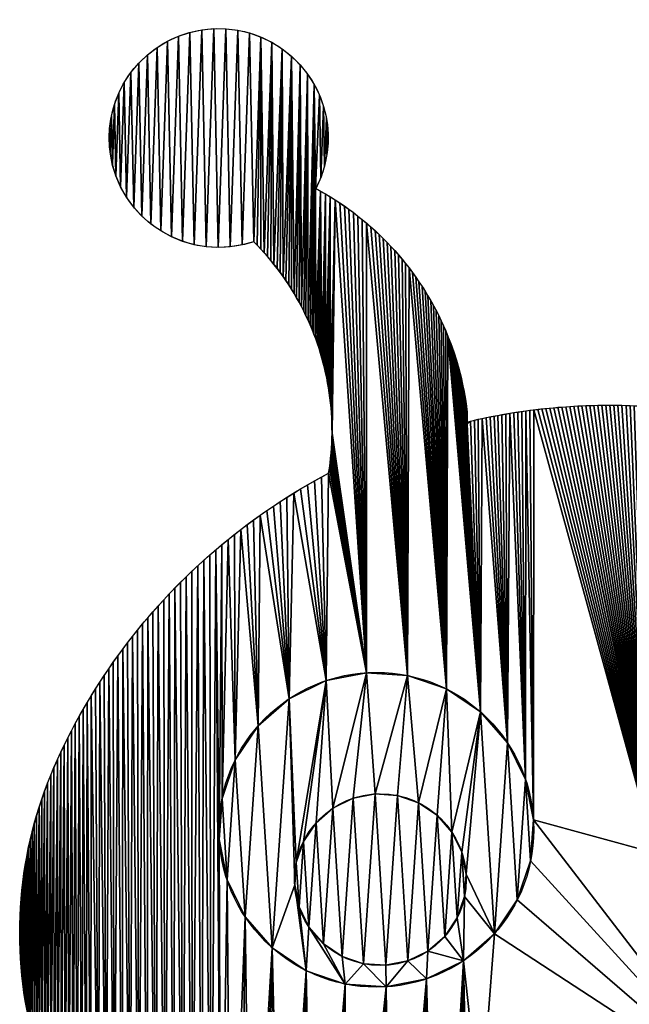
# Model space of a CAD drawing. Extents: x -11 to 1084, y -3 to 836.
# Drawn here: x 0 to 294, y 303 to 778 of the extents above; entities that cross this region are included whole.
import ezdxf

# ---------------------------------------------------------------- set-up
doc = ezdxf.new("R2010")
doc.units = 0
doc.layers.get('0').update_dxf_attribs({"color": 13, "linetype": 'CONTINUOUS'})

# ---------------------------------------------------------------- blocks, each defined once
blk = doc.blocks.new('SKUPINA_175')
at = {"color": 40}
blk.add_line((215.65, 588.87), (215.65, 583.13), dxfattribs=at)
for centre, radius in [((171.92, 387.48), 75.9), ((173.9, 363.45), 41.4)]:
    blk.add_circle(centre, radius, dxfattribs=at)
at = {"color": 40, "extrusion": (0, 0, -1)}
for centre, radius, start, end in [((-95.93, 721.13), 52.8, 251.3099, 207.5764), ((-75.83, 572.94), 140.81, 118.3432, 173.5014), ((-21.34, 579.88), 129.22, 135.0871, 189.106), ((-284.13, 297.66), 294.62, 76.5098, 95.3585)]:
    blk.add_arc(centre, radius, start, end, dxfattribs=at)
at = {"extrusion": (0, 0, -1)}
blk.add_arc((-285.55, 299.14), 293.96, 24.563, 62.3065, dxfattribs=at)
at = {"color": 40}
blk.add_arc((200.97, 337.79), 200.97, 155.437, 213.985, dxfattribs=at)
mesh = blk.add_polyface()
corners = [(144.52, 741.78), (142.61, 696.75), (141.95, 747.01), (145.14, 701.99), (146.5, 736.3), (146.95, 707.53), (147.87, 730.63), (148.14, 713.23), (148.6, 724.85), (148.69, 719.03), (43.35, 725.88), (43.58, 714.25), (43.14, 720.06), (44.19, 731.64), (44.66, 708.52), (45.66, 737.28), (46.36, 702.95), (47.75, 742.72), (48.66, 697.6), (50.42, 747.9), (51.54, 692.53), (53.65, 752.75), (54.96, 687.82), (57.39, 757.21), (58.88, 683.51), (61.6, 761.24), (63.25, 679.65), (66.23, 764.78), (68.02, 676.31), (71.22, 767.79), (73.13, 673.5), (76.51, 770.22), (78.51, 671.28), (82.04, 772.06), (84.11, 669.67), (87.73, 773.29), (89.85, 668.68), (93.53, 773.87), (95.67, 668.33), (99.36, 773.81), (101.49, 668.62), (105.14, 773.12), (107.24, 669.55), (110.81, 771.78), (112.85, 671.11), (116.3, 769.84), (114.55, 669.37), (116.23, 667.59), (117.86, 665.79), (121.55, 767.3), (122.57, 660.19), (126.48, 764.19), (126.94, 654.34), (131.04, 760.56), (132.26, 646.17), (135.17, 756.46), (135.83, 639.8), (138.82, 751.92), (139.03, 633.23)]
mesh.append_faces([[corners[k] for k in face] for face in [(7, 8, 9), (10, 11, 12)]], dxfattribs={"vtx0": -1})
mesh.append_faces([[corners[k] for k in face] for face in [(0, 1, 2), (1, 0, 3), (3, 4, 5), (5, 6, 7), (11, 13, 14), (14, 15, 16), (16, 17, 18), (18, 19, 20), (20, 21, 22), (22, 23, 24), (24, 25, 26), (26, 27, 28), (28, 29, 30), (30, 31, 32), (32, 33, 34), (34, 35, 36), (36, 37, 38), (38, 39, 40), (40, 41, 42), (42, 43, 44), (44, 45, 46), (46, 45, 47)]], dxfattribs={"vtx0": -1, "vtx1": -1})
mesh.append_faces([[corners[k] for k in face] for face in [(3, 0, 4), (5, 4, 6), (7, 6, 8), (11, 10, 13), (14, 13, 15), (16, 15, 17), (18, 17, 19), (20, 19, 21), (22, 21, 23), (24, 23, 25), (26, 25, 27), (28, 27, 29), (30, 29, 31), (32, 31, 33), (34, 33, 35), (36, 35, 37), (38, 37, 39), (40, 39, 41), (42, 41, 43), (44, 43, 45), (48, 45, 49), (50, 49, 51), (52, 51, 53), (54, 53, 55), (56, 55, 57), (58, 57, 2)]], dxfattribs={"vtx0": -1, "vtx2": -1})
mesh = blk.add_polyface()
corners = [(147.74, 459.42), (132.09, 549.87), (135.41, 551.87), (138.75, 553.82), (142.12, 555.74), (145.51, 557.6), (148.93, 559.43), (116.23, 667.59), (116.3, 769.84), (117.86, 665.79), (121.55, 767.3), (119.46, 663.95), (121.03, 662.09), (122.57, 660.19), (126.48, 764.19), (124.06, 658.27), (125.52, 656.32), (126.94, 654.34), (131.04, 760.56), (128.33, 652.34), (129.68, 650.31), (130.99, 648.25), (132.26, 646.17), (135.17, 756.46), (133.49, 644.07), (134.68, 641.94), (135.83, 639.8), (138.82, 751.92), (136.94, 637.63), (138, 635.44), (139.03, 633.23), (141.95, 747.01), (140.02, 631), (140.96, 628.75), (141.86, 626.49), (142.72, 624.21), (142.61, 696.75), (145.05, 695.56), (143.53, 621.91), (144.3, 619.6), (145.03, 617.27), (145.71, 614.94), (147.4, 694.2), (146.35, 612.58), (146.95, 610.22), (147.5, 607.85), (149.72, 692.8), (148, 605.46), (148.46, 603.07), (148.88, 600.67), (149.24, 598.26), (149.57, 595.85), (149.85, 593.43), (152.01, 691.36), (150.08, 591), (150.27, 588.57), (150.41, 586.14), (150.5, 583.7), (150.55, 581.27)]
mesh.append_faces([[corners[k] for k in face] for face in [(7, 8, 9), (9, 10, 11), (11, 10, 12), (12, 10, 13), (13, 14, 15), (15, 14, 16), (16, 14, 17), (17, 18, 19), (19, 18, 20), (20, 18, 21), (21, 18, 22), (22, 23, 24), (24, 23, 25), (25, 23, 26), (26, 27, 28), (28, 27, 29), (29, 27, 30), (30, 31, 32), (32, 31, 33), (33, 31, 34), (34, 31, 35), (35, 37, 38), (38, 37, 39), (39, 37, 40), (40, 37, 41), (41, 42, 43), (43, 42, 44), (44, 42, 45), (45, 46, 47), (47, 46, 48), (48, 46, 49), (49, 46, 50), (50, 46, 51), (51, 46, 52), (52, 53, 54), (54, 53, 55), (55, 53, 56), (56, 53, 57), (57, 53, 58)]], dxfattribs={"vtx0": -1, "vtx1": -1})
mesh.append_faces([[corners[k] for k in face] for face in [(35, 31, 36)]], dxfattribs={"vtx0": -1, "vtx1": -1, "vtx2": -1})
mesh.append_faces([[corners[k] for k in face] for face in [(0, 1, 2), (0, 2, 3), (0, 3, 4), (0, 4, 5), (0, 5, 6), (35, 36, 37), (41, 37, 42), (45, 42, 46), (52, 46, 53)]], dxfattribs={"vtx0": -1, "vtx2": -1})
mesh = blk.add_polyface()
corners = [(167.19, 463.23), (148.93, 559.43), (149.29, 561.83), (149.61, 564.25), (149.88, 566.67), (150.11, 569.1), (150.29, 571.53), (150.42, 573.96), (150.51, 576.4), (150.56, 578.83), (152.01, 691.36), (154.28, 689.87), (156.51, 688.34), (158.72, 686.76), (160.9, 685.15), (163.04, 683.49), (165.15, 681.79), (167.23, 680.05), (186.95, 461.88), (169.28, 678.27), (171.29, 676.45), (173.26, 674.59), (175.2, 672.7), (177.1, 670.77), (178.97, 668.8), (180.79, 666.8), (182.58, 664.76), (184.33, 662.68), (186.04, 660.58), (187.7, 658.44), (205.7, 455.45), (189.33, 656.27), (190.91, 654.07), (192.45, 651.84), (193.95, 649.58), (195.4, 647.29), (196.81, 644.98), (198.18, 642.63), (199.5, 640.26), (200.77, 637.87), (202, 635.45), (203.18, 633.01), (204.31, 630.55), (205.39, 628.07), (206.43, 625.56), (222.14, 444.39), (207.42, 623.04), (208.36, 620.49), (209.25, 617.93), (210.09, 615.36), (210.88, 612.76), (150.55, 581.27)]
mesh.append_faces([[corners[k] for k in face] for face in [(0, 17, 18), (18, 29, 30), (51, 10, 9)]], dxfattribs={"vtx0": -1, "vtx1": -1})
mesh.append_faces([[corners[k] for k in face] for face in [(0, 9, 10)]], dxfattribs={"vtx0": -1, "vtx1": -1, "vtx2": -1})
mesh.append_faces([[corners[k] for k in face] for face in [(0, 1, 2), (0, 2, 3), (0, 3, 4), (0, 4, 5), (0, 5, 6), (0, 6, 7), (0, 7, 8), (0, 8, 9), (0, 10, 11), (0, 11, 12), (0, 12, 13), (0, 13, 14), (0, 14, 15), (0, 15, 16), (0, 16, 17), (18, 17, 19), (18, 19, 20), (18, 20, 21), (18, 21, 22), (18, 22, 23), (18, 23, 24), (18, 24, 25), (18, 25, 26), (18, 26, 27), (18, 27, 28), (18, 28, 29), (30, 29, 31), (30, 31, 32), (30, 32, 33), (30, 33, 34), (30, 34, 35), (30, 35, 36), (30, 36, 37), (30, 37, 38), (30, 38, 39), (30, 39, 40), (30, 40, 41), (30, 41, 42), (30, 42, 43), (30, 43, 44), (45, 44, 46), (45, 46, 47), (45, 47, 48), (45, 48, 49), (45, 49, 50)]], dxfattribs={"vtx0": -1, "vtx2": -1})
mesh = blk.add_polyface()
corners = [(97.49, 525.08), (96.17, 382.74), (94.53, 522.58), (97.53, 402.51), (100.48, 527.54), (103.95, 421.25), (103.51, 529.95), (106.57, 532.33), (115.01, 437.69), (109.65, 534.67), (112.77, 536.97), (115.92, 539.22), (129.95, 450.71), (119.1, 541.44), (122.31, 543.61), (125.54, 545.74), (128.8, 547.82), (132.09, 549.87), (147.74, 459.42), (148.93, 559.43), (167.19, 463.23), (205.7, 455.45), (206.43, 625.56), (222.14, 444.39), (222.97, 585.86), (235.16, 429.46), (236.3, 588.37), (243.87, 411.66), (243.97, 589.53), (247.68, 392.22), (302.77, 395.66), (303.92, 591.61), (304.12, 415.43), (305.85, 591.48), (310.55, 434.17), (57.37, 198.89), (54.38, 480.73), (56.79, 483.76), (59.24, 486.75), (61.48, 194.72), (61.73, 489.72), (65.67, 190.61), (64.26, 492.65), (66.83, 495.55), (69.93, 186.58), (69.44, 498.41), (72.08, 501.24), (74.26, 182.63), (74.77, 504.04), (78.67, 178.76), (77.48, 506.8), (80.24, 509.52), (83.14, 174.96), (83.03, 512.21), (85.85, 514.86), (87.68, 171.25), (88.71, 517.47), (92.28, 167.62), (91.6, 520.04), (96.95, 164.07), (351.46, 257.25), (239.9, 353.71), (246.32, 372.45), (306.58, 376.22), (247.81, 590.03), (249.74, 590.26), (251.66, 590.48), (253.59, 590.69), (255.52, 590.89), (257.45, 591.07), (263.24, 591.54)]
mesh.append_faces([[corners[k] for k in face] for face in [(0, 1, 2), (1, 0, 3), (3, 4, 5), (5, 7, 8), (8, 11, 12), (12, 17, 18), (18, 19, 20), (21, 22, 23), (23, 24, 25), (25, 26, 27), (27, 28, 29), (30, 31, 32), (32, 33, 34), (63, 70, 30)]], dxfattribs={"vtx0": -1, "vtx1": -1})
mesh.append_faces([[corners[k] for k in face] for face in [(59, 2, 1), (60, 29, 63), (63, 29, 64)]], dxfattribs={"vtx0": -1, "vtx1": -1, "vtx2": -1})
mesh.append_faces([[corners[k] for k in face] for face in [(3, 0, 4), (5, 4, 6), (5, 6, 7), (8, 7, 9), (8, 9, 10), (8, 10, 11), (12, 11, 13), (12, 13, 14), (12, 14, 15), (12, 15, 16), (12, 16, 17), (35, 36, 37), (35, 37, 38), (39, 38, 40), (41, 40, 42), (41, 42, 43), (44, 43, 45), (44, 45, 46), (47, 46, 48), (49, 48, 50), (49, 50, 51), (52, 51, 53), (52, 53, 54), (55, 54, 56), (57, 56, 58), (57, 58, 2), (60, 61, 62), (60, 62, 29), (63, 64, 65), (63, 65, 66), (63, 66, 67), (63, 67, 68), (63, 68, 69)]], dxfattribs={"vtx0": -1, "vtx2": -1})
mesh = blk.add_polyface()
corners = [(222.14, 444.39), (210.88, 612.76), (211.63, 610.16), (212.32, 607.53), (212.96, 604.9), (213.55, 602.25), (214.09, 599.6), (214.57, 596.93), (215.01, 594.25), (215.65, 583.13), (215.39, 591.57), (215.65, 588.87), (217.29, 584.6), (219.18, 585.03), (221.07, 585.45), (222.97, 585.86), (235.16, 429.46), (224.87, 586.26), (226.77, 586.64), (228.67, 587.01), (230.57, 587.37), (232.48, 587.72), (234.39, 588.05), (236.3, 588.37), (243.87, 411.66), (238.21, 588.68), (240.13, 588.97), (242.05, 589.26), (243.97, 589.53), (247.68, 392.22), (245.89, 589.79), (247.81, 590.03), (306.58, 376.22), (257.45, 591.07), (259.38, 591.24), (261.31, 591.39), (263.24, 591.54), (302.77, 395.66), (265.18, 591.67), (267.11, 591.79), (269.05, 591.89), (270.98, 591.99), (272.92, 592.07), (274.86, 592.13), (276.8, 592.19), (278.73, 592.23), (280.67, 592.26), (282.61, 592.28), (284.55, 592.28), (286.49, 592.27), (288.43, 592.25), (290.36, 592.21), (292.3, 592.17), (294.24, 592.11), (296.18, 592.03), (298.11, 591.95), (300.05, 591.85), (301.98, 591.74)]
mesh.append_faces([[corners[k] for k in face] for face in [(9, 10, 11)]], dxfattribs={"vtx0": -1})
mesh.append_faces([[corners[k] for k in face] for face in [(0, 8, 9)]], dxfattribs={"vtx0": -1, "vtx1": -1, "vtx2": -1})
mesh.append_faces([[corners[k] for k in face] for face in [(0, 1, 2), (0, 2, 3), (0, 3, 4), (0, 4, 5), (0, 5, 6), (0, 6, 7), (0, 7, 8), (9, 8, 10), (0, 9, 12), (0, 12, 13), (0, 13, 14), (0, 14, 15), (16, 15, 17), (16, 17, 18), (16, 18, 19), (16, 19, 20), (16, 20, 21), (16, 21, 22), (16, 22, 23), (24, 23, 25), (24, 25, 26), (24, 26, 27), (24, 27, 28), (29, 28, 30), (29, 30, 31), (32, 33, 34), (32, 34, 35), (32, 35, 36), (37, 36, 38), (37, 38, 39), (37, 39, 40), (37, 40, 41), (37, 41, 42), (37, 42, 43), (37, 43, 44), (37, 44, 45), (37, 45, 46), (37, 46, 47), (37, 47, 48), (37, 48, 49), (37, 49, 50), (37, 50, 51), (37, 51, 52), (37, 52, 53), (37, 53, 54), (37, 54, 55), (37, 55, 56), (37, 56, 57)]], dxfattribs={"vtx0": -1, "vtx2": -1})
mesh = blk.add_polyface()
corners = [(5.08, 292.9), (5.99, 386.5), (6.04, 288.91), (7.03, 390.47), (7.08, 284.94), (8.14, 394.42), (8.2, 280.98), (9.34, 398.35), (9.4, 277.06), (10.62, 402.25), (10.68, 273.15), (11.98, 406.13), (12.04, 269.28), (13.41, 409.98), (13.48, 265.43), (14.93, 413.8), (15, 261.62), (16.52, 417.58), (16.59, 257.83), (18.19, 421.33), (18.27, 254.08), (19.82, 424.85), (20.01, 250.37), (21.5, 428.34), (21.84, 246.69), (23.22, 431.8), (23.74, 243.04), (24.99, 435.25), (25.71, 239.44), (26.81, 438.67), (27.76, 235.88), (28.67, 442.07), (29.88, 232.36), (30.58, 445.44), (32.07, 228.89), (32.53, 448.78), (34.33, 225.46), (34.52, 452.1), (37.97, 220.86), (38.64, 458.67), (41.69, 216.33), (42.93, 465.12), (45.49, 211.87), (47.38, 471.45), (49.37, 207.47), (49.67, 474.57), (53.33, 203.15), (54.38, 480.73), (57.37, 198.89), (59.24, 486.75), (61.48, 194.72), (61.73, 489.72), (65.67, 190.61), (66.83, 495.55), (69.93, 186.58), (72.08, 501.24), (74.26, 182.63), (74.77, 504.04), (78.67, 178.76), (80.24, 509.52), (83.14, 174.96), (85.85, 514.86), (87.68, 171.25), (88.71, 517.47), (92.28, 167.62), (94.53, 522.58), (96.95, 164.07), (96.17, 382.74), (99.98, 363.3), (101.68, 160.61), (108.69, 345.5), (106.47, 157.23), (111.33, 153.94), (121.71, 330.56), (116.24, 150.74), (121.21, 147.63), (126.23, 144.6), (138.15, 319.51), (131.31, 141.67), (136.44, 138.83), (141.62, 136.08), (156.89, 313.08), (146.85, 133.42), (152.12, 130.86)]
mesh.append_faces([[corners[k] for k in face] for face in [(0, 1, 2), (2, 3, 4), (4, 5, 6), (6, 7, 8), (8, 9, 10), (10, 11, 12), (12, 13, 14), (14, 15, 16), (16, 17, 18), (18, 19, 20), (20, 21, 22), (22, 23, 24), (24, 25, 26), (26, 27, 28), (28, 29, 30), (30, 31, 32), (32, 33, 34), (34, 35, 36), (36, 37, 38), (38, 39, 40), (40, 41, 42), (42, 43, 44), (44, 45, 46), (46, 47, 48), (48, 49, 50), (50, 51, 52), (52, 53, 54), (54, 55, 56), (56, 57, 58), (58, 59, 60), (60, 61, 62), (62, 63, 64), (64, 65, 66), (66, 68, 69), (69, 70, 71), (71, 70, 72), (72, 73, 74), (74, 73, 75), (75, 73, 76), (76, 77, 78), (78, 77, 79), (79, 77, 80), (80, 81, 82), (82, 81, 83)]], dxfattribs={"vtx0": -1, "vtx1": -1})
mesh.append_faces([[corners[k] for k in face] for face in [(66, 67, 68), (69, 68, 70), (72, 70, 73), (76, 73, 77), (80, 77, 81)]], dxfattribs={"vtx0": -1, "vtx2": -1})
mesh = blk.add_polyface()
corners = [(0.04, 341.81), (0.04, 333.59), (0, 337.7), (0.16, 345.91), (0.17, 329.49), (0.37, 350.01), (0.38, 325.39), (0.66, 354.11), (0.68, 321.29), (1.04, 358.2), (1.06, 317.2), (1.5, 362.28), (1.52, 313.12), (2.04, 366.35), (2.07, 309.05), (2.66, 370.41), (2.7, 304.99), (3.37, 374.46), (3.41, 300.94), (4.16, 378.49), (4.2, 296.92), (5.04, 382.5), (5.08, 292.9), (5.99, 386.5), (6.04, 288.91), (7.03, 390.47), (7.08, 284.94), (8.14, 394.42), (8.2, 280.98), (9.34, 398.35), (9.4, 277.06), (10.62, 402.25), (10.68, 273.15), (11.98, 406.13), (12.04, 269.28), (13.41, 409.98), (13.48, 265.43), (14.93, 413.8), (15, 261.62), (16.52, 417.58), (16.59, 257.83), (18.19, 421.33), (18.27, 254.08), (19.82, 424.85), (20.01, 250.37), (21.5, 428.34), (21.84, 246.69), (23.22, 431.8), (23.74, 243.04), (24.99, 435.25), (25.71, 239.44), (26.81, 438.67), (27.76, 235.88), (28.67, 442.07), (29.88, 232.36), (30.58, 445.44), (32.07, 228.89), (32.53, 448.78), (34.33, 225.46), (34.52, 452.1), (37.97, 220.86), (36.56, 455.4), (38.64, 458.67), (41.69, 216.33), (40.76, 461.9), (42.93, 465.12), (45.49, 211.87), (45.13, 468.3), (47.38, 471.45), (49.37, 207.47), (49.67, 474.57), (53.33, 203.15), (52.01, 477.67), (54.38, 480.73)]
mesh.append_faces([[corners[k] for k in face] for face in [(0, 1, 2)]], dxfattribs={"vtx0": -1})
mesh.append_faces([[corners[k] for k in face] for face in [(1, 3, 4), (4, 5, 6), (6, 7, 8), (8, 9, 10), (10, 11, 12), (12, 13, 14), (14, 15, 16), (16, 17, 18), (18, 19, 20), (20, 21, 22)]], dxfattribs={"vtx0": -1, "vtx1": -1})
mesh.append_faces([[corners[k] for k in face] for face in [(1, 0, 3), (4, 3, 5), (6, 5, 7), (8, 7, 9), (10, 9, 11), (12, 11, 13), (14, 13, 15), (16, 15, 17), (18, 17, 19), (20, 19, 21), (22, 21, 23), (24, 23, 25), (26, 25, 27), (28, 27, 29), (30, 29, 31), (32, 31, 33), (34, 33, 35), (36, 35, 37), (38, 37, 39), (40, 39, 41), (42, 41, 43), (44, 43, 45), (46, 45, 47), (48, 47, 49), (50, 49, 51), (52, 51, 53), (54, 53, 55), (56, 55, 57), (58, 57, 59), (60, 59, 61), (60, 61, 62), (63, 62, 64), (63, 64, 65), (66, 65, 67), (66, 67, 68), (69, 68, 70), (71, 70, 72), (71, 72, 73)]], dxfattribs={"vtx0": -1, "vtx2": -1})
mesh = blk.add_polyface(dxfattribs=at)
corners = [(129.95, 450.71), (133.32, 371.65), (132.58, 360.87), (147.74, 459.42), (136.82, 381.87), (142.85, 390.84), (151, 397.94), (167.19, 463.23), (160.71, 402.7), (171.31, 404.77), (186.95, 461.88), (182.1, 404.03), (192.32, 400.53), (205.7, 455.45), (201.29, 394.5), (208.39, 386.35), (222.14, 444.39), (213.14, 376.64), (215.22, 366.04), (97.53, 402.51), (99.98, 363.3), (96.17, 382.74), (103.95, 421.25), (108.69, 345.5), (115.01, 437.69), (121.71, 330.56), (138.15, 319.51), (134.66, 350.26), (139.41, 340.56), (156.89, 313.08), (146.51, 332.41), (155.48, 326.38), (165.7, 322.87), (176.66, 311.73), (176.48, 322.13), (187.09, 324.21), (196.11, 315.53), (196.8, 328.96), (213.9, 324.25), (204.94, 336.06), (210.97, 345.03), (214.48, 355.26), (228.84, 337.26), (235.16, 429.46), (239.9, 353.71), (243.87, 411.66), (246.32, 372.45), (247.68, 392.22)]
mesh.append_faces([[corners[k] for k in face] for face in [(19, 20, 21), (46, 45, 47)]], dxfattribs={"vtx0": -1, "color": 40})
mesh.append_faces([[corners[k] for k in face] for face in [(1, 3, 4), (4, 3, 5), (5, 3, 6), (6, 7, 8), (8, 7, 9), (9, 10, 11), (11, 10, 12), (12, 13, 14), (14, 13, 15), (15, 16, 17), (17, 16, 18), (20, 22, 23), (23, 24, 25), (25, 2, 26), (26, 28, 29), (29, 32, 33), (33, 35, 36), (36, 37, 38), (38, 41, 42), (42, 43, 44), (44, 45, 46)]], dxfattribs={"vtx0": -1, "vtx1": -1, "color": 40})
mesh.append_faces([[corners[k] for k in face] for face in [(25, 0, 2), (42, 18, 16)]], dxfattribs={"vtx0": -1, "vtx1": -1, "vtx2": -1, "color": 40})
mesh.append_faces([[corners[k] for k in face] for face in [(0, 1, 2), (1, 0, 3), (6, 3, 7), (9, 7, 10), (12, 10, 13), (15, 13, 16), (20, 19, 22), (23, 22, 24), (25, 24, 0), (26, 2, 27), (26, 27, 28), (29, 28, 30), (29, 30, 31), (29, 31, 32), (33, 32, 34), (33, 34, 35), (36, 35, 37), (38, 37, 39), (38, 39, 40), (38, 40, 41), (42, 41, 18), (42, 16, 43), (44, 43, 45)]], dxfattribs={"vtx0": -1, "vtx2": -1, "color": 40})
mesh = blk.add_polyface(dxfattribs=at)
corners = [(133.32, 371.65), (134.66, 350.26), (132.58, 360.87), (136.82, 381.87), (139.41, 340.56), (142.85, 390.84), (146.51, 332.41), (151, 397.94), (155.48, 326.38), (160.71, 402.7), (165.7, 322.87), (171.31, 404.77), (176.48, 322.13), (182.1, 404.03), (187.09, 324.21), (192.32, 400.53), (196.8, 328.96), (201.29, 394.5), (204.94, 336.06), (208.39, 386.35), (210.97, 345.03), (213.14, 376.64), (214.48, 355.26), (215.22, 366.04)]
mesh.append_faces([[corners[k] for k in face] for face in [(0, 1, 2), (22, 21, 23)]], dxfattribs={"vtx0": -1, "color": 40})
mesh.append_faces([[corners[k] for k in face] for face in [(1, 3, 4), (4, 5, 6), (6, 7, 8), (8, 9, 10), (10, 11, 12), (12, 13, 14), (14, 15, 16), (16, 17, 18), (18, 19, 20), (20, 21, 22)]], dxfattribs={"vtx0": -1, "vtx1": -1, "color": 40})
mesh.append_faces([[corners[k] for k in face] for face in [(1, 0, 3), (4, 3, 5), (6, 5, 7), (8, 7, 9), (10, 9, 11), (12, 11, 13), (14, 13, 15), (16, 15, 17), (18, 17, 19), (20, 19, 21)]], dxfattribs={"vtx0": -1, "vtx2": -1, "color": 40})
mesh = blk.add_polyface()
corners = [(152.12, 130.86), (156.89, 313.08), (157.44, 128.39), (176.66, 311.73), (162.8, 126.02), (168.21, 123.75), (173.65, 121.57), (179.14, 119.49), (196.11, 315.53), (184.66, 117.52), (190.21, 115.64), (195.8, 113.86), (201.42, 112.18), (213.9, 324.25), (207.06, 110.6), (212.74, 109.12), (218.44, 107.75), (222.11, 249.16), (228.84, 337.26), (351.46, 257.25), (239.9, 353.71), (224.16, 106.48), (227.72, 235.22), (229.91, 105.31), (236.32, 222.9), (235.68, 104.25), (241.46, 103.28), (247.48, 212.84), (247.26, 102.43), (253.08, 101.68), (260.62, 205.55), (258.9, 101.03), (264.74, 100.48), (275.07, 201.42), (270.59, 100.05), (276.44, 99.71), (290.08, 200.65), (282.3, 99.49), (288.17, 99.36), (290.48, 99.34), (304.87, 203.28), (292.79, 99.34), (295.09, 99.36), (297.4, 99.4), (299.71, 99.45), (302.02, 99.53), (304.33, 99.62), (306.64, 99.73), (318.69, 209.18), (308.94, 99.85), (311.25, 100), (313.55, 100.16)]
mesh.append_faces([[corners[k] for k in face] for face in [(0, 1, 2), (2, 3, 4), (4, 3, 5), (5, 3, 6), (6, 3, 7), (7, 8, 9), (9, 8, 10), (10, 8, 11), (11, 8, 12), (12, 13, 14), (14, 13, 15), (15, 13, 16), (17, 18, 19), (21, 22, 23), (23, 24, 25), (25, 24, 26), (26, 27, 28), (28, 27, 29), (29, 30, 31), (31, 30, 32), (32, 33, 34), (34, 33, 35), (35, 36, 37), (37, 36, 38), (38, 36, 39), (39, 40, 41), (41, 40, 42), (42, 40, 43), (43, 40, 44), (44, 40, 45), (45, 40, 46), (46, 40, 47), (47, 48, 49), (49, 48, 50), (50, 48, 51)]], dxfattribs={"vtx0": -1, "vtx1": -1})
mesh.append_faces([[corners[k] for k in face] for face in [(16, 13, 17)]], dxfattribs={"vtx0": -1, "vtx1": -1, "vtx2": -1})
mesh.append_faces([[corners[k] for k in face] for face in [(2, 1, 3), (7, 3, 8), (12, 8, 13), (17, 13, 18), (19, 18, 20), (17, 21, 16), (21, 17, 22), (23, 22, 24), (26, 24, 27), (29, 27, 30), (32, 30, 33), (35, 33, 36), (39, 36, 40), (47, 40, 48)]], dxfattribs={"vtx0": -1, "vtx2": -1})

msp = doc.modelspace()

# ---------------------------------------------------------------- block references
at = {"color": 250}
msp.add_blockref('SKUPINA_175', (0, 0), dxfattribs=at)

doc.saveas('drawing.dxf')
